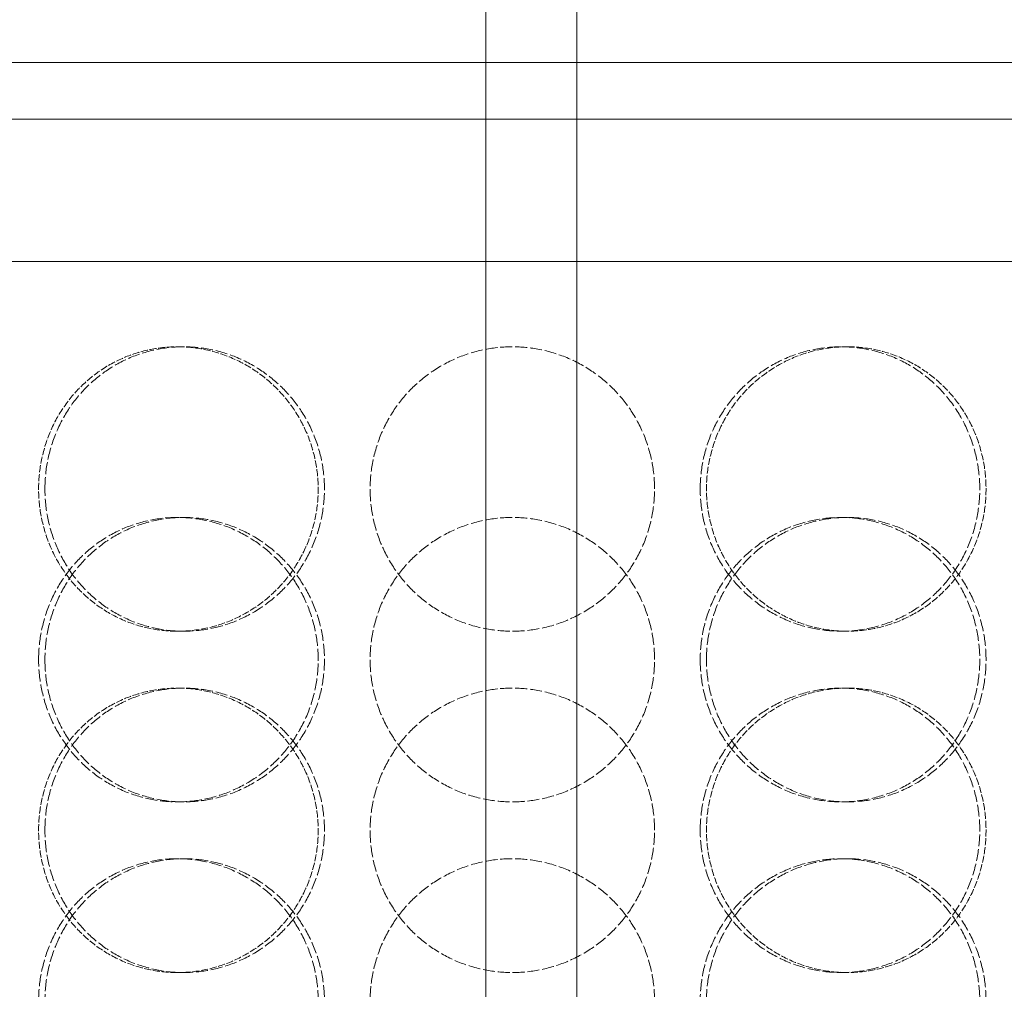
# Model space of a CAD drawing. Units: millimetres. Extents: x 2577 to 35548, y 11306 to 27315.
# Drawn here: x 4265 to 4438, y 21976 to 22147 of the extents above; entities that cross this region are included whole.
import ezdxf

# ---------------------------------------------------------------- set-up
doc = ezdxf.new("R2010")
doc.units = ezdxf.units.MM
doc.linetypes.add('DASHED', pattern=[0.2068, 0.1655, -0.0413])
for name, color, linetype, lineweight in [('AM_8', 1, 'Continuous', 25), ('AM_oprema', 1, 'Continuous', 0), ('Visible (ISO)', 7, 'Continuous', 0)]:
    doc.layers.add(name, color=color, linetype=linetype, lineweight=lineweight)
doc.layers.add('Hidden (ISO)', color=1, linetype='DASHED', lineweight=0, true_color=0xff0000)

# ---------------------------------------------------------------- blocks, each defined once
blk = doc.blocks.new('IZLIV')
at = {"layer": 'Visible (ISO)'}
for p, q in [((9778.02, 6222.26), (9778.02, 8172.26)), ((9794.02, 6222.26), (9794.02, 8172.26))]:
    blk.add_line(p, q, dxfattribs=at)
blk = doc.blocks.new('filter 100')
at = {"layer": 'Hidden (ISO)', "ltscale": 0.571033}
for p, q in [((56974.82, -17416.08), (56975.93, -17416.08)), ((57092.61, -17416.08), (57091.51, -17416.08)), ((56975.93, -17446.08), (56974.82, -17446.08)), ((57091.51, -17446.08), (57092.61, -17446.08)), ((56974.82, -17466.08), (56975.93, -17466.08)), ((57092.61, -17466.08), (57091.51, -17466.08)), ((56974.82, -17476.08), (56975.93, -17476.08)), ((57092.61, -17476.08), (57091.51, -17476.08)), ((56975.93, -17496.08), (56974.82, -17496.08)), ((57091.51, -17496.08), (57092.61, -17496.08)), ((56975.93, -17506.08), (56974.82, -17506.08)), ((57091.51, -17506.08), (57092.61, -17506.08)), ((56974.82, -17526.08), (56975.93, -17526.08)), ((57092.61, -17526.08), (57091.51, -17526.08))]:
    blk.add_line(p, q, dxfattribs=at)
at = {"layer": 'Hidden (ISO)', "ltscale": 7.478776}
for points, knots in [([(56974.82, -17466.08), (56973.28, -17466.08), (56971.69, -17465.93), (56968.52, -17465.3), (56966.95, -17464.82), (56963.94, -17463.54), (56962.5, -17462.75), (56959.84, -17460.91), (56958.62, -17459.87), (56956.46, -17457.65), (56955.45, -17456.4), (56953.66, -17453.67), (56952.89, -17452.19), (56951.66, -17449.11), (56951.19, -17447.51), (56950.58, -17444.28), (56950.43, -17442.65), (56950.43, -17441.08), (56950.43, -17439.51), (56950.58, -17437.89), (56951.19, -17434.66), (56951.66, -17433.06), (56952.89, -17429.98), (56953.66, -17428.5), (56955.45, -17425.77), (56956.46, -17424.52), (56958.62, -17422.3), (56959.84, -17421.26), (56962.5, -17419.42), (56963.94, -17418.63), (56966.95, -17417.35), (56968.52, -17416.87), (56971.69, -17416.23), (56973.28, -17416.08), (56974.82, -17416.08)], [11.305529, 11.305529, 11.305529, 11.305529, 11.776592, 11.776592, 12.247656, 12.247656, 12.718719, 12.718719, 13.189782, 13.189782, 13.660846, 13.660846, 14.13191, 14.13191, 14.602974, 14.602974, 15.074038, 15.074038, 15.074038, 15.545102, 15.545102, 16.016166, 16.016166, 16.48723, 16.48723, 16.958294, 16.958294, 17.429358, 17.429358, 17.900421, 17.900421, 18.371485, 18.371485, 18.842548, 18.842548, 18.842548, 18.842548]), ([(56974.82, -17416.08), (56976.37, -17416.08), (56977.97, -17416.23), (56981.15, -17416.87), (56982.74, -17417.35), (56985.78, -17418.63), (56987.24, -17419.42), (56989.95, -17421.26), (56991.19, -17422.3), (56993.39, -17424.52), (56994.43, -17425.77), (56996.25, -17428.5), (56997.05, -17429.98), (56998.32, -17433.06), (56998.8, -17434.66), (56999.43, -17437.89), (56999.58, -17439.51), (56999.58, -17442.65), (56999.43, -17444.28), (56998.8, -17447.51), (56998.32, -17449.11), (56997.05, -17452.19), (56996.25, -17453.67), (56994.43, -17456.4), (56993.39, -17457.65), (56991.19, -17459.87), (56989.95, -17460.91), (56987.24, -17462.75), (56985.78, -17463.54), (56982.74, -17464.82), (56981.15, -17465.3), (56977.97, -17465.93), (56976.37, -17466.08), (56974.82, -17466.08)], [3.76851, 3.76851, 3.76851, 3.76851, 4.239573, 4.239573, 4.710636, 4.710636, 5.1817, 5.1817, 5.652763, 5.652763, 6.123827, 6.123827, 6.594891, 6.594891, 7.065955, 7.065955, 7.537019, 7.537019, 8.008083, 8.008083, 8.479147, 8.479147, 8.950211, 8.950211, 9.421275, 9.421275, 9.892339, 9.892339, 10.363402, 10.363402, 10.834465, 10.834465, 11.305529, 11.305529, 11.305529, 11.305529]), ([(57092.61, -17466.08), (57091.06, -17466.08), (57089.47, -17465.93), (57086.28, -17465.3), (57084.7, -17464.82), (57081.65, -17463.54), (57080.19, -17462.75), (57077.49, -17460.91), (57076.24, -17459.87), (57074.04, -17457.65), (57073.01, -17456.4), (57071.18, -17453.67), (57070.39, -17452.19), (57069.12, -17449.11), (57068.64, -17447.51), (57068, -17444.28), (57067.85, -17442.65), (57067.85, -17441.08), (57067.85, -17439.51), (57068, -17437.89), (57068.64, -17434.66), (57069.12, -17433.06), (57070.39, -17429.98), (57071.18, -17428.5), (57073.01, -17425.77), (57074.04, -17424.52), (57076.24, -17422.3), (57077.49, -17421.26), (57080.19, -17419.42), (57081.65, -17418.63), (57084.7, -17417.35), (57086.28, -17416.87), (57089.47, -17416.23), (57091.06, -17416.08), (57092.61, -17416.08)], [11.305529, 11.305529, 11.305529, 11.305529, 11.776592, 11.776592, 12.247656, 12.247656, 12.718719, 12.718719, 13.189782, 13.189782, 13.660846, 13.660846, 14.13191, 14.13191, 14.602974, 14.602974, 15.074038, 15.074038, 15.074038, 15.545102, 15.545102, 16.016166, 16.016166, 16.48723, 16.48723, 16.958294, 16.958294, 17.429358, 17.429358, 17.900421, 17.900421, 18.371485, 18.371485, 18.842548, 18.842548, 18.842548, 18.842548]), ([(57092.61, -17416.08), (57094.15, -17416.08), (57095.75, -17416.23), (57098.91, -17416.87), (57100.48, -17417.35), (57103.49, -17418.63), (57104.93, -17419.42), (57107.6, -17421.26), (57108.82, -17422.3), (57110.97, -17424.52), (57111.99, -17425.77), (57113.77, -17428.5), (57114.54, -17429.98), (57115.78, -17433.06), (57116.24, -17434.66), (57116.86, -17437.89), (57117, -17439.51), (57117, -17442.65), (57116.86, -17444.28), (57116.24, -17447.51), (57115.78, -17449.11), (57114.54, -17452.19), (57113.77, -17453.67), (57111.99, -17456.4), (57110.97, -17457.65), (57108.82, -17459.87), (57107.6, -17460.91), (57104.93, -17462.75), (57103.49, -17463.54), (57100.48, -17464.82), (57098.91, -17465.3), (57095.75, -17465.93), (57094.15, -17466.08), (57092.61, -17466.08)], [3.76851, 3.76851, 3.76851, 3.76851, 4.239573, 4.239573, 4.710636, 4.710636, 5.1817, 5.1817, 5.652763, 5.652763, 6.123827, 6.123827, 6.594891, 6.594891, 7.065955, 7.065955, 7.537019, 7.537019, 8.008083, 8.008083, 8.479147, 8.479147, 8.950211, 8.950211, 9.421275, 9.421275, 9.892339, 9.892339, 10.363402, 10.363402, 10.834465, 10.834465, 11.305529, 11.305529, 11.305529, 11.305529]), ([(56974.82, -17526.08), (56973.28, -17526.08), (56971.69, -17525.93), (56968.52, -17525.3), (56966.95, -17524.82), (56963.94, -17523.54), (56962.5, -17522.75), (56959.84, -17520.91), (56958.62, -17519.87), (56956.46, -17517.65), (56955.45, -17516.4), (56953.66, -17513.67), (56952.89, -17512.19), (56951.66, -17509.11), (56951.19, -17507.51), (56950.58, -17504.28), (56950.43, -17502.65), (56950.43, -17501.08), (56950.43, -17499.51), (56950.58, -17497.89), (56951.19, -17494.66), (56951.66, -17493.06), (56952.89, -17489.98), (56953.66, -17488.5), (56955.45, -17485.77), (56956.46, -17484.52), (56958.62, -17482.3), (56959.84, -17481.26), (56962.5, -17479.42), (56963.94, -17478.63), (56966.95, -17477.35), (56968.52, -17476.87), (56971.69, -17476.23), (56973.28, -17476.08), (56974.82, -17476.08)], [11.305529, 11.305529, 11.305529, 11.305529, 11.776592, 11.776592, 12.247656, 12.247656, 12.718719, 12.718719, 13.189782, 13.189782, 13.660846, 13.660846, 14.13191, 14.13191, 14.602974, 14.602974, 15.074038, 15.074038, 15.074038, 15.545102, 15.545102, 16.016166, 16.016166, 16.48723, 16.48723, 16.958294, 16.958294, 17.429358, 17.429358, 17.900421, 17.900421, 18.371485, 18.371485, 18.842548, 18.842548, 18.842548, 18.842548]), ([(56974.82, -17476.08), (56976.37, -17476.08), (56977.97, -17476.23), (56981.15, -17476.87), (56982.74, -17477.35), (56985.78, -17478.63), (56987.24, -17479.42), (56989.95, -17481.26), (56991.19, -17482.3), (56993.39, -17484.52), (56994.43, -17485.77), (56996.25, -17488.5), (56997.05, -17489.98), (56998.32, -17493.06), (56998.8, -17494.66), (56999.43, -17497.89), (56999.58, -17499.51), (56999.58, -17502.65), (56999.43, -17504.28), (56998.8, -17507.51), (56998.32, -17509.11), (56997.05, -17512.19), (56996.25, -17513.67), (56994.43, -17516.4), (56993.39, -17517.65), (56991.19, -17519.87), (56989.95, -17520.91), (56987.24, -17522.75), (56985.78, -17523.54), (56982.74, -17524.82), (56981.15, -17525.3), (56977.97, -17525.93), (56976.37, -17526.08), (56974.82, -17526.08)], [3.76851, 3.76851, 3.76851, 3.76851, 4.239573, 4.239573, 4.710636, 4.710636, 5.1817, 5.1817, 5.652763, 5.652763, 6.123827, 6.123827, 6.594891, 6.594891, 7.065955, 7.065955, 7.537019, 7.537019, 8.008083, 8.008083, 8.479147, 8.479147, 8.950211, 8.950211, 9.421275, 9.421275, 9.892339, 9.892339, 10.363402, 10.363402, 10.834465, 10.834465, 11.305529, 11.305529, 11.305529, 11.305529]), ([(57092.61, -17526.08), (57091.06, -17526.08), (57089.47, -17525.93), (57086.28, -17525.3), (57084.7, -17524.82), (57081.65, -17523.54), (57080.19, -17522.75), (57077.49, -17520.91), (57076.24, -17519.87), (57074.04, -17517.65), (57073.01, -17516.4), (57071.18, -17513.67), (57070.39, -17512.19), (57069.12, -17509.11), (57068.64, -17507.51), (57068, -17504.28), (57067.85, -17502.65), (57067.85, -17501.08), (57067.85, -17499.51), (57068, -17497.89), (57068.64, -17494.66), (57069.12, -17493.06), (57070.39, -17489.98), (57071.18, -17488.5), (57073.01, -17485.77), (57074.04, -17484.52), (57076.24, -17482.3), (57077.49, -17481.26), (57080.19, -17479.42), (57081.65, -17478.63), (57084.7, -17477.35), (57086.28, -17476.87), (57089.47, -17476.23), (57091.06, -17476.08), (57092.61, -17476.08)], [11.305529, 11.305529, 11.305529, 11.305529, 11.776592, 11.776592, 12.247656, 12.247656, 12.718719, 12.718719, 13.189782, 13.189782, 13.660846, 13.660846, 14.13191, 14.13191, 14.602974, 14.602974, 15.074038, 15.074038, 15.074038, 15.545102, 15.545102, 16.016166, 16.016166, 16.48723, 16.48723, 16.958294, 16.958294, 17.429358, 17.429358, 17.900421, 17.900421, 18.371485, 18.371485, 18.842548, 18.842548, 18.842548, 18.842548]), ([(57092.61, -17476.08), (57094.15, -17476.08), (57095.75, -17476.23), (57098.91, -17476.87), (57100.48, -17477.35), (57103.49, -17478.63), (57104.93, -17479.42), (57107.6, -17481.26), (57108.82, -17482.3), (57110.97, -17484.52), (57111.99, -17485.77), (57113.77, -17488.5), (57114.54, -17489.98), (57115.78, -17493.06), (57116.24, -17494.66), (57116.86, -17497.89), (57117, -17499.51), (57117, -17502.65), (57116.86, -17504.28), (57116.24, -17507.51), (57115.78, -17509.11), (57114.54, -17512.19), (57113.77, -17513.67), (57111.99, -17516.4), (57110.97, -17517.65), (57108.82, -17519.87), (57107.6, -17520.91), (57104.93, -17522.75), (57103.49, -17523.54), (57100.48, -17524.82), (57098.91, -17525.3), (57095.75, -17525.93), (57094.15, -17526.08), (57092.61, -17526.08)], [3.76851, 3.76851, 3.76851, 3.76851, 4.239573, 4.239573, 4.710636, 4.710636, 5.1817, 5.1817, 5.652763, 5.652763, 6.123827, 6.123827, 6.594891, 6.594891, 7.065955, 7.065955, 7.537019, 7.537019, 8.008083, 8.008083, 8.479147, 8.479147, 8.950211, 8.950211, 9.421275, 9.421275, 9.892339, 9.892339, 10.363402, 10.363402, 10.834465, 10.834465, 11.305529, 11.305529, 11.305529, 11.305529])]:
    blk.add_open_spline(points, degree=3, knots=knots, dxfattribs=at)
at = {"layer": 'Hidden (ISO)', "ltscale": 12.664417}
for points in [[(56951.54, -17441.08), (56951.54, -17442.65), (56951.68, -17444.28), (56952.29, -17447.51), (56952.76, -17449.11), (56954, -17452.19), (56954.77, -17453.67), (56956.55, -17456.4), (56957.56, -17457.65), (56959.72, -17459.87), (56960.94, -17460.91), (56963.6, -17462.75), (56965.04, -17463.54), (56968.05, -17464.82), (56969.62, -17465.3), (56972.79, -17465.93), (56974.38, -17466.08), (56977.47, -17466.08), (56979.07, -17465.93), (56982.25, -17465.3), (56983.84, -17464.82), (56986.88, -17463.54), (56988.34, -17462.75), (56991.05, -17460.91), (56992.29, -17459.87), (56994.5, -17457.65), (56995.53, -17456.4), (56997.36, -17453.67), (56998.15, -17452.19), (56999.42, -17449.11), (56999.9, -17447.51), (57000.53, -17444.28), (57000.68, -17442.65), (57000.68, -17439.51), (57000.53, -17437.89), (56999.9, -17434.66), (56999.42, -17433.06), (56998.15, -17429.98), (56997.36, -17428.5), (56995.53, -17425.77), (56994.5, -17424.52), (56992.29, -17422.3), (56991.05, -17421.26), (56988.34, -17419.42), (56986.88, -17418.63), (56983.84, -17417.35), (56982.25, -17416.87), (56979.07, -17416.23), (56977.47, -17416.08), (56974.38, -17416.08), (56972.79, -17416.23), (56969.62, -17416.87), (56968.05, -17417.35), (56965.04, -17418.63), (56963.6, -17419.42), (56960.94, -17421.26), (56959.72, -17422.3), (56957.56, -17424.52), (56956.55, -17425.77), (56954.77, -17428.5), (56954, -17429.98), (56952.76, -17433.06), (56952.29, -17434.66), (56951.68, -17437.89), (56951.54, -17439.51), (56951.54, -17441.08)], [(57058.72, -17441.08), (57058.72, -17442.65), (57058.57, -17444.28), (57057.93, -17447.51), (57057.45, -17449.11), (57056.17, -17452.19), (57055.38, -17453.67), (57053.55, -17456.4), (57052.5, -17457.65), (57050.28, -17459.87), (57049.03, -17460.91), (57046.3, -17462.75), (57044.83, -17463.54), (57041.75, -17464.82), (57040.14, -17465.3), (57036.91, -17465.93), (57035.29, -17466.08), (57032.15, -17466.08), (57030.52, -17465.93), (57027.29, -17465.3), (57025.69, -17464.82), (57022.61, -17463.54), (57021.13, -17462.75), (57018.4, -17460.91), (57017.15, -17459.87), (57014.93, -17457.65), (57013.89, -17456.4), (57012.05, -17453.67), (57011.26, -17452.19), (57009.98, -17449.11), (57009.5, -17447.51), (57008.87, -17444.28), (57008.72, -17442.65), (57008.72, -17439.51), (57008.87, -17437.89), (57009.5, -17434.66), (57009.98, -17433.06), (57011.26, -17429.98), (57012.05, -17428.5), (57013.89, -17425.77), (57014.93, -17424.52), (57017.15, -17422.3), (57018.4, -17421.26), (57021.13, -17419.42), (57022.61, -17418.63), (57025.69, -17417.35), (57027.29, -17416.87), (57030.52, -17416.23), (57032.15, -17416.08), (57035.29, -17416.08), (57036.91, -17416.23), (57040.14, -17416.87), (57041.75, -17417.35), (57044.83, -17418.63), (57046.3, -17419.42), (57049.03, -17421.26), (57050.28, -17422.3), (57052.5, -17424.52), (57053.55, -17425.77), (57055.38, -17428.5), (57056.17, -17429.98), (57057.45, -17433.06), (57057.93, -17434.66), (57058.57, -17437.89), (57058.72, -17439.51), (57058.72, -17441.08)], [(57066.75, -17441.08), (57066.75, -17442.65), (57066.9, -17444.28), (57067.53, -17447.51), (57068.01, -17449.11), (57069.28, -17452.19), (57070.07, -17453.67), (57071.9, -17456.4), (57072.94, -17457.65), (57075.14, -17459.87), (57076.38, -17460.91), (57079.09, -17462.75), (57080.55, -17463.54), (57083.6, -17464.82), (57085.18, -17465.3), (57088.36, -17465.93), (57089.96, -17466.08), (57093.05, -17466.08), (57094.64, -17465.93), (57097.81, -17465.3), (57099.38, -17464.82), (57102.39, -17463.54), (57103.83, -17462.75), (57106.49, -17460.91), (57107.71, -17459.87), (57109.87, -17457.65), (57110.88, -17456.4), (57112.66, -17453.67), (57113.43, -17452.19), (57114.67, -17449.11), (57115.14, -17447.51), (57115.75, -17444.28), (57115.9, -17442.65), (57115.9, -17439.51), (57115.75, -17437.89), (57115.14, -17434.66), (57114.67, -17433.06), (57113.43, -17429.98), (57112.66, -17428.5), (57110.88, -17425.77), (57109.87, -17424.52), (57107.71, -17422.3), (57106.49, -17421.26), (57103.83, -17419.42), (57102.39, -17418.63), (57099.38, -17417.35), (57097.81, -17416.87), (57094.64, -17416.23), (57093.05, -17416.08), (57089.96, -17416.08), (57088.36, -17416.23), (57085.18, -17416.87), (57083.6, -17417.35), (57080.55, -17418.63), (57079.09, -17419.42), (57076.38, -17421.26), (57075.14, -17422.3), (57072.94, -17424.52), (57071.9, -17425.77), (57070.07, -17428.5), (57069.28, -17429.98), (57068.01, -17433.06), (57067.53, -17434.66), (57066.9, -17437.89), (57066.75, -17439.51), (57066.75, -17441.08)], [(56951.54, -17471.08), (56951.54, -17469.51), (56951.68, -17467.89), (56952.29, -17464.66), (56952.76, -17463.06), (56954, -17459.98), (56954.77, -17458.5), (56956.55, -17455.77), (56957.56, -17454.52), (56959.72, -17452.3), (56960.94, -17451.26), (56963.6, -17449.42), (56965.04, -17448.63), (56968.05, -17447.35), (56969.62, -17446.87), (56972.79, -17446.23), (56974.38, -17446.08), (56977.47, -17446.08), (56979.07, -17446.23), (56982.25, -17446.87), (56983.84, -17447.35), (56986.88, -17448.63), (56988.34, -17449.42), (56991.05, -17451.26), (56992.29, -17452.3), (56994.5, -17454.52), (56995.53, -17455.77), (56997.36, -17458.5), (56998.15, -17459.98), (56999.42, -17463.06), (56999.9, -17464.66), (57000.53, -17467.89), (57000.68, -17469.51), (57000.68, -17472.65), (57000.53, -17474.28), (56999.9, -17477.51), (56999.42, -17479.11), (56998.15, -17482.19), (56997.36, -17483.67), (56995.53, -17486.4), (56994.5, -17487.65), (56992.29, -17489.87), (56991.05, -17490.91), (56988.34, -17492.75), (56986.88, -17493.54), (56983.84, -17494.82), (56982.25, -17495.3), (56979.07, -17495.93), (56977.47, -17496.08), (56974.38, -17496.08), (56972.79, -17495.93), (56969.62, -17495.3), (56968.05, -17494.82), (56965.04, -17493.54), (56963.6, -17492.75), (56960.94, -17490.91), (56959.72, -17489.87), (56957.56, -17487.65), (56956.55, -17486.4), (56954.77, -17483.67), (56954, -17482.19), (56952.76, -17479.11), (56952.29, -17477.51), (56951.68, -17474.28), (56951.54, -17472.65), (56951.54, -17471.08)], [(57066.75, -17471.08), (57066.75, -17469.51), (57066.9, -17467.89), (57067.53, -17464.66), (57068.01, -17463.06), (57069.28, -17459.98), (57070.07, -17458.5), (57071.9, -17455.77), (57072.94, -17454.52), (57075.14, -17452.3), (57076.38, -17451.26), (57079.09, -17449.42), (57080.55, -17448.63), (57083.6, -17447.35), (57085.18, -17446.87), (57088.36, -17446.23), (57089.96, -17446.08), (57093.05, -17446.08), (57094.64, -17446.23), (57097.81, -17446.87), (57099.38, -17447.35), (57102.39, -17448.63), (57103.83, -17449.42), (57106.49, -17451.26), (57107.71, -17452.3), (57109.87, -17454.52), (57110.88, -17455.77), (57112.66, -17458.5), (57113.43, -17459.98), (57114.67, -17463.06), (57115.14, -17464.66), (57115.75, -17467.89), (57115.9, -17469.51), (57115.9, -17472.65), (57115.75, -17474.28), (57115.14, -17477.51), (57114.67, -17479.11), (57113.43, -17482.19), (57112.66, -17483.67), (57110.88, -17486.4), (57109.87, -17487.65), (57107.71, -17489.87), (57106.49, -17490.91), (57103.83, -17492.75), (57102.39, -17493.54), (57099.38, -17494.82), (57097.81, -17495.3), (57094.64, -17495.93), (57093.05, -17496.08), (57089.96, -17496.08), (57088.36, -17495.93), (57085.18, -17495.3), (57083.6, -17494.82), (57080.55, -17493.54), (57079.09, -17492.75), (57076.38, -17490.91), (57075.14, -17489.87), (57072.94, -17487.65), (57071.9, -17486.4), (57070.07, -17483.67), (57069.28, -17482.19), (57068.01, -17479.11), (57067.53, -17477.51), (57066.9, -17474.28), (57066.75, -17472.65), (57066.75, -17471.08)], [(56951.54, -17501.08), (56951.54, -17502.65), (56951.68, -17504.28), (56952.29, -17507.51), (56952.76, -17509.11), (56954, -17512.19), (56954.77, -17513.67), (56956.55, -17516.4), (56957.56, -17517.65), (56959.72, -17519.87), (56960.94, -17520.91), (56963.6, -17522.75), (56965.04, -17523.54), (56968.05, -17524.82), (56969.62, -17525.3), (56972.79, -17525.93), (56974.38, -17526.08), (56977.47, -17526.08), (56979.07, -17525.93), (56982.25, -17525.3), (56983.84, -17524.82), (56986.88, -17523.54), (56988.34, -17522.75), (56991.05, -17520.91), (56992.29, -17519.87), (56994.5, -17517.65), (56995.53, -17516.4), (56997.36, -17513.67), (56998.15, -17512.19), (56999.42, -17509.11), (56999.9, -17507.51), (57000.53, -17504.28), (57000.68, -17502.65), (57000.68, -17499.51), (57000.53, -17497.89), (56999.9, -17494.66), (56999.42, -17493.06), (56998.15, -17489.98), (56997.36, -17488.5), (56995.53, -17485.77), (56994.5, -17484.52), (56992.29, -17482.3), (56991.05, -17481.26), (56988.34, -17479.42), (56986.88, -17478.63), (56983.84, -17477.35), (56982.25, -17476.87), (56979.07, -17476.23), (56977.47, -17476.08), (56974.38, -17476.08), (56972.79, -17476.23), (56969.62, -17476.87), (56968.05, -17477.35), (56965.04, -17478.63), (56963.6, -17479.42), (56960.94, -17481.26), (56959.72, -17482.3), (56957.56, -17484.52), (56956.55, -17485.77), (56954.77, -17488.5), (56954, -17489.98), (56952.76, -17493.06), (56952.29, -17494.66), (56951.68, -17497.89), (56951.54, -17499.51), (56951.54, -17501.08)], [(57058.72, -17501.08), (57058.72, -17502.65), (57058.57, -17504.28), (57057.93, -17507.51), (57057.45, -17509.11), (57056.17, -17512.19), (57055.38, -17513.67), (57053.55, -17516.4), (57052.5, -17517.65), (57050.28, -17519.87), (57049.03, -17520.91), (57046.3, -17522.75), (57044.83, -17523.54), (57041.75, -17524.82), (57040.14, -17525.3), (57036.91, -17525.93), (57035.29, -17526.08), (57032.15, -17526.08), (57030.52, -17525.93), (57027.29, -17525.3), (57025.69, -17524.82), (57022.61, -17523.54), (57021.13, -17522.75), (57018.4, -17520.91), (57017.15, -17519.87), (57014.93, -17517.65), (57013.89, -17516.4), (57012.05, -17513.67), (57011.26, -17512.19), (57009.98, -17509.11), (57009.5, -17507.51), (57008.87, -17504.28), (57008.72, -17502.65), (57008.72, -17499.51), (57008.87, -17497.89), (57009.5, -17494.66), (57009.98, -17493.06), (57011.26, -17489.98), (57012.05, -17488.5), (57013.89, -17485.77), (57014.93, -17484.52), (57017.15, -17482.3), (57018.4, -17481.26), (57021.13, -17479.42), (57022.61, -17478.63), (57025.69, -17477.35), (57027.29, -17476.87), (57030.52, -17476.23), (57032.15, -17476.08), (57035.29, -17476.08), (57036.91, -17476.23), (57040.14, -17476.87), (57041.75, -17477.35), (57044.83, -17478.63), (57046.3, -17479.42), (57049.03, -17481.26), (57050.28, -17482.3), (57052.5, -17484.52), (57053.55, -17485.77), (57055.38, -17488.5), (57056.17, -17489.98), (57057.45, -17493.06), (57057.93, -17494.66), (57058.57, -17497.89), (57058.72, -17499.51), (57058.72, -17501.08)], [(57066.75, -17501.08), (57066.75, -17502.65), (57066.9, -17504.28), (57067.53, -17507.51), (57068.01, -17509.11), (57069.28, -17512.19), (57070.07, -17513.67), (57071.9, -17516.4), (57072.94, -17517.65), (57075.14, -17519.87), (57076.38, -17520.91), (57079.09, -17522.75), (57080.55, -17523.54), (57083.6, -17524.82), (57085.18, -17525.3), (57088.36, -17525.93), (57089.96, -17526.08), (57093.05, -17526.08), (57094.64, -17525.93), (57097.81, -17525.3), (57099.38, -17524.82), (57102.39, -17523.54), (57103.83, -17522.75), (57106.49, -17520.91), (57107.71, -17519.87), (57109.87, -17517.65), (57110.88, -17516.4), (57112.66, -17513.67), (57113.43, -17512.19), (57114.67, -17509.11), (57115.14, -17507.51), (57115.75, -17504.28), (57115.9, -17502.65), (57115.9, -17499.51), (57115.75, -17497.89), (57115.14, -17494.66), (57114.67, -17493.06), (57113.43, -17489.98), (57112.66, -17488.5), (57110.88, -17485.77), (57109.87, -17484.52), (57107.71, -17482.3), (57106.49, -17481.26), (57103.83, -17479.42), (57102.39, -17478.63), (57099.38, -17477.35), (57097.81, -17476.87), (57094.64, -17476.23), (57093.05, -17476.08), (57089.96, -17476.08), (57088.36, -17476.23), (57085.18, -17476.87), (57083.6, -17477.35), (57080.55, -17478.63), (57079.09, -17479.42), (57076.38, -17481.26), (57075.14, -17482.3), (57072.94, -17484.52), (57071.9, -17485.77), (57070.07, -17488.5), (57069.28, -17489.98), (57068.01, -17493.06), (57067.53, -17494.66), (57066.9, -17497.89), (57066.75, -17499.51), (57066.75, -17501.08)], [(56951.54, -17531.08), (56951.54, -17529.51), (56951.68, -17527.89), (56952.29, -17524.66), (56952.76, -17523.06), (56954, -17519.98), (56954.77, -17518.5), (56956.55, -17515.77), (56957.56, -17514.52), (56959.72, -17512.3), (56960.94, -17511.26), (56963.6, -17509.42), (56965.04, -17508.63), (56968.05, -17507.35), (56969.62, -17506.87), (56972.79, -17506.23), (56974.38, -17506.08), (56977.47, -17506.08), (56979.07, -17506.23), (56982.25, -17506.87), (56983.84, -17507.35), (56986.88, -17508.63), (56988.34, -17509.42), (56991.05, -17511.26), (56992.29, -17512.3), (56994.5, -17514.52), (56995.53, -17515.77), (56997.36, -17518.5), (56998.15, -17519.98), (56999.42, -17523.06), (56999.9, -17524.66), (57000.53, -17527.89), (57000.68, -17529.51), (57000.68, -17532.65), (57000.53, -17534.28), (56999.9, -17537.51), (56999.42, -17539.11), (56998.15, -17542.19), (56997.36, -17543.67), (56995.53, -17546.4), (56994.5, -17547.65), (56992.29, -17549.87), (56991.05, -17550.91), (56988.34, -17552.75), (56986.88, -17553.54), (56983.84, -17554.82), (56982.25, -17555.3), (56979.07, -17555.93), (56977.47, -17556.08), (56974.38, -17556.08), (56972.79, -17555.93), (56969.62, -17555.3), (56968.05, -17554.82), (56965.04, -17553.54), (56963.6, -17552.75), (56960.94, -17550.91), (56959.72, -17549.87), (56957.56, -17547.65), (56956.55, -17546.4), (56954.77, -17543.67), (56954, -17542.19), (56952.76, -17539.11), (56952.29, -17537.51), (56951.68, -17534.28), (56951.54, -17532.65), (56951.54, -17531.08)], [(57066.75, -17531.08), (57066.75, -17529.51), (57066.9, -17527.89), (57067.53, -17524.66), (57068.01, -17523.06), (57069.28, -17519.98), (57070.07, -17518.5), (57071.9, -17515.77), (57072.94, -17514.52), (57075.14, -17512.3), (57076.38, -17511.26), (57079.09, -17509.42), (57080.55, -17508.63), (57083.6, -17507.35), (57085.18, -17506.87), (57088.36, -17506.23), (57089.96, -17506.08), (57093.05, -17506.08), (57094.64, -17506.23), (57097.81, -17506.87), (57099.38, -17507.35), (57102.39, -17508.63), (57103.83, -17509.42), (57106.49, -17511.26), (57107.71, -17512.3), (57109.87, -17514.52), (57110.88, -17515.77), (57112.66, -17518.5), (57113.43, -17519.98), (57114.67, -17523.06), (57115.14, -17524.66), (57115.75, -17527.89), (57115.9, -17529.51), (57115.9, -17532.65), (57115.75, -17534.28), (57115.14, -17537.51), (57114.67, -17539.11), (57113.43, -17542.19), (57112.66, -17543.67), (57110.88, -17546.4), (57109.87, -17547.65), (57107.71, -17549.87), (57106.49, -17550.91), (57103.83, -17552.75), (57102.39, -17553.54), (57099.38, -17554.82), (57097.81, -17555.3), (57094.64, -17555.93), (57093.05, -17556.08), (57089.96, -17556.08), (57088.36, -17555.93), (57085.18, -17555.3), (57083.6, -17554.82), (57080.55, -17553.54), (57079.09, -17552.75), (57076.38, -17550.91), (57075.14, -17549.87), (57072.94, -17547.65), (57071.9, -17546.4), (57070.07, -17543.67), (57069.28, -17542.19), (57068.01, -17539.11), (57067.53, -17537.51), (57066.9, -17534.28), (57066.75, -17532.65), (57066.75, -17531.08)]]:
    blk.add_open_spline(points, degree=3, knots=[0, 0, 0, 0, 0.471072, 0.471072, 0.942144, 0.942144, 1.413216, 1.413216, 1.884288, 1.884288, 2.355359, 2.355359, 2.82643, 2.82643, 3.297502, 3.297502, 3.768573, 3.768573, 4.239644, 4.239644, 4.710716, 4.710716, 5.181787, 5.181787, 5.652858, 5.652858, 6.12393, 6.12393, 6.595002, 6.595002, 7.066074, 7.066074, 7.537146, 7.537146, 8.008218, 8.008218, 8.47929, 8.47929, 8.950362, 8.950362, 9.421434, 9.421434, 9.892505, 9.892505, 10.363577, 10.363577, 10.834648, 10.834648, 11.305719, 11.305719, 11.776791, 11.776791, 12.247862, 12.247862, 12.718933, 12.718933, 13.190005, 13.190005, 13.661076, 13.661076, 14.132148, 14.132148, 14.60322, 14.60322, 15.074292, 15.074292, 15.074292, 15.074292], dxfattribs=at)
at = {"layer": 'Hidden (ISO)', "ltscale": 12.66423}
for points in [[(56950.43, -17471.08), (56950.43, -17472.65), (56950.58, -17474.28), (56951.19, -17477.51), (56951.66, -17479.11), (56952.89, -17482.19), (56953.66, -17483.67), (56955.45, -17486.4), (56956.46, -17487.65), (56958.62, -17489.87), (56959.84, -17490.91), (56962.5, -17492.75), (56963.94, -17493.54), (56966.95, -17494.82), (56968.52, -17495.3), (56971.69, -17495.93), (56973.28, -17496.08), (56976.37, -17496.08), (56977.97, -17495.93), (56981.15, -17495.3), (56982.74, -17494.82), (56985.78, -17493.54), (56987.24, -17492.75), (56989.95, -17490.91), (56991.19, -17489.87), (56993.39, -17487.65), (56994.43, -17486.4), (56996.25, -17483.67), (56997.05, -17482.19), (56998.32, -17479.11), (56998.8, -17477.51), (56999.43, -17474.28), (56999.58, -17472.65), (56999.58, -17469.51), (56999.43, -17467.89), (56998.8, -17464.66), (56998.32, -17463.06), (56997.05, -17459.98), (56996.25, -17458.5), (56994.43, -17455.77), (56993.39, -17454.52), (56991.19, -17452.3), (56989.95, -17451.26), (56987.24, -17449.42), (56985.78, -17448.63), (56982.74, -17447.35), (56981.15, -17446.87), (56977.97, -17446.23), (56976.37, -17446.08), (56973.28, -17446.08), (56971.69, -17446.23), (56968.52, -17446.87), (56966.95, -17447.35), (56963.94, -17448.63), (56962.5, -17449.42), (56959.84, -17451.26), (56958.62, -17452.3), (56956.46, -17454.52), (56955.45, -17455.77), (56953.66, -17458.5), (56952.89, -17459.98), (56951.66, -17463.06), (56951.19, -17464.66), (56950.58, -17467.89), (56950.43, -17469.51), (56950.43, -17471.08)], [(57058.72, -17471.08), (57058.72, -17472.65), (57058.57, -17474.28), (57057.93, -17477.51), (57057.45, -17479.11), (57056.17, -17482.19), (57055.38, -17483.67), (57053.55, -17486.4), (57052.5, -17487.65), (57050.28, -17489.87), (57049.03, -17490.91), (57046.3, -17492.75), (57044.83, -17493.54), (57041.75, -17494.82), (57040.14, -17495.3), (57036.91, -17495.93), (57035.29, -17496.08), (57032.15, -17496.08), (57030.52, -17495.93), (57027.29, -17495.3), (57025.69, -17494.82), (57022.61, -17493.54), (57021.13, -17492.75), (57018.4, -17490.91), (57017.15, -17489.87), (57014.93, -17487.65), (57013.89, -17486.4), (57012.05, -17483.67), (57011.26, -17482.19), (57009.98, -17479.11), (57009.5, -17477.51), (57008.87, -17474.28), (57008.72, -17472.65), (57008.72, -17469.51), (57008.87, -17467.89), (57009.5, -17464.66), (57009.98, -17463.06), (57011.26, -17459.98), (57012.05, -17458.5), (57013.89, -17455.77), (57014.93, -17454.52), (57017.15, -17452.3), (57018.4, -17451.26), (57021.13, -17449.42), (57022.61, -17448.63), (57025.69, -17447.35), (57027.29, -17446.87), (57030.52, -17446.23), (57032.15, -17446.08), (57035.29, -17446.08), (57036.91, -17446.23), (57040.14, -17446.87), (57041.75, -17447.35), (57044.83, -17448.63), (57046.3, -17449.42), (57049.03, -17451.26), (57050.28, -17452.3), (57052.5, -17454.52), (57053.55, -17455.77), (57055.38, -17458.5), (57056.17, -17459.98), (57057.45, -17463.06), (57057.93, -17464.66), (57058.57, -17467.89), (57058.72, -17469.51), (57058.72, -17471.08)], [(57067.85, -17471.08), (57067.85, -17472.65), (57068, -17474.28), (57068.64, -17477.51), (57069.12, -17479.11), (57070.39, -17482.19), (57071.18, -17483.67), (57073.01, -17486.4), (57074.04, -17487.65), (57076.24, -17489.87), (57077.49, -17490.91), (57080.19, -17492.75), (57081.65, -17493.54), (57084.7, -17494.82), (57086.28, -17495.3), (57089.47, -17495.93), (57091.06, -17496.08), (57094.15, -17496.08), (57095.75, -17495.93), (57098.91, -17495.3), (57100.48, -17494.82), (57103.49, -17493.54), (57104.93, -17492.75), (57107.6, -17490.91), (57108.82, -17489.87), (57110.97, -17487.65), (57111.99, -17486.4), (57113.77, -17483.67), (57114.54, -17482.19), (57115.78, -17479.11), (57116.24, -17477.51), (57116.86, -17474.28), (57117, -17472.65), (57117, -17469.51), (57116.86, -17467.89), (57116.24, -17464.66), (57115.78, -17463.06), (57114.54, -17459.98), (57113.77, -17458.5), (57111.99, -17455.77), (57110.97, -17454.52), (57108.82, -17452.3), (57107.6, -17451.26), (57104.93, -17449.42), (57103.49, -17448.63), (57100.48, -17447.35), (57098.91, -17446.87), (57095.75, -17446.23), (57094.15, -17446.08), (57091.06, -17446.08), (57089.47, -17446.23), (57086.28, -17446.87), (57084.7, -17447.35), (57081.65, -17448.63), (57080.19, -17449.42), (57077.49, -17451.26), (57076.24, -17452.3), (57074.04, -17454.52), (57073.01, -17455.77), (57071.18, -17458.5), (57070.39, -17459.98), (57069.12, -17463.06), (57068.64, -17464.66), (57068, -17467.89), (57067.85, -17469.51), (57067.85, -17471.08)], [(56950.43, -17531.08), (56950.43, -17532.65), (56950.58, -17534.28), (56951.19, -17537.51), (56951.66, -17539.11), (56952.89, -17542.19), (56953.66, -17543.67), (56955.45, -17546.4), (56956.46, -17547.65), (56958.62, -17549.87), (56959.84, -17550.91), (56962.5, -17552.75), (56963.94, -17553.54), (56966.95, -17554.82), (56968.52, -17555.3), (56971.69, -17555.93), (56973.28, -17556.08), (56976.37, -17556.08), (56977.97, -17555.93), (56981.15, -17555.3), (56982.74, -17554.82), (56985.78, -17553.54), (56987.24, -17552.75), (56989.95, -17550.91), (56991.19, -17549.87), (56993.39, -17547.65), (56994.43, -17546.4), (56996.25, -17543.67), (56997.05, -17542.19), (56998.32, -17539.11), (56998.8, -17537.51), (56999.43, -17534.28), (56999.58, -17532.65), (56999.58, -17529.51), (56999.43, -17527.89), (56998.8, -17524.66), (56998.32, -17523.06), (56997.05, -17519.98), (56996.25, -17518.5), (56994.43, -17515.77), (56993.39, -17514.52), (56991.19, -17512.3), (56989.95, -17511.26), (56987.24, -17509.42), (56985.78, -17508.63), (56982.74, -17507.35), (56981.15, -17506.87), (56977.97, -17506.23), (56976.37, -17506.08), (56973.28, -17506.08), (56971.69, -17506.23), (56968.52, -17506.87), (56966.95, -17507.35), (56963.94, -17508.63), (56962.5, -17509.42), (56959.84, -17511.26), (56958.62, -17512.3), (56956.46, -17514.52), (56955.45, -17515.77), (56953.66, -17518.5), (56952.89, -17519.98), (56951.66, -17523.06), (56951.19, -17524.66), (56950.58, -17527.89), (56950.43, -17529.51), (56950.43, -17531.08)], [(57058.72, -17531.08), (57058.72, -17532.65), (57058.57, -17534.28), (57057.93, -17537.51), (57057.45, -17539.11), (57056.17, -17542.19), (57055.38, -17543.67), (57053.55, -17546.4), (57052.5, -17547.65), (57050.28, -17549.87), (57049.03, -17550.91), (57046.3, -17552.75), (57044.83, -17553.54), (57041.75, -17554.82), (57040.14, -17555.3), (57036.91, -17555.93), (57035.29, -17556.08), (57032.15, -17556.08), (57030.52, -17555.93), (57027.29, -17555.3), (57025.69, -17554.82), (57022.61, -17553.54), (57021.13, -17552.75), (57018.4, -17550.91), (57017.15, -17549.87), (57014.93, -17547.65), (57013.89, -17546.4), (57012.05, -17543.67), (57011.26, -17542.19), (57009.98, -17539.11), (57009.5, -17537.51), (57008.87, -17534.28), (57008.72, -17532.65), (57008.72, -17529.51), (57008.87, -17527.89), (57009.5, -17524.66), (57009.98, -17523.06), (57011.26, -17519.98), (57012.05, -17518.5), (57013.89, -17515.77), (57014.93, -17514.52), (57017.15, -17512.3), (57018.4, -17511.26), (57021.13, -17509.42), (57022.61, -17508.63), (57025.69, -17507.35), (57027.29, -17506.87), (57030.52, -17506.23), (57032.15, -17506.08), (57035.29, -17506.08), (57036.91, -17506.23), (57040.14, -17506.87), (57041.75, -17507.35), (57044.83, -17508.63), (57046.3, -17509.42), (57049.03, -17511.26), (57050.28, -17512.3), (57052.5, -17514.52), (57053.55, -17515.77), (57055.38, -17518.5), (57056.17, -17519.98), (57057.45, -17523.06), (57057.93, -17524.66), (57058.57, -17527.89), (57058.72, -17529.51), (57058.72, -17531.08)], [(57067.85, -17531.08), (57067.85, -17532.65), (57068, -17534.28), (57068.64, -17537.51), (57069.12, -17539.11), (57070.39, -17542.19), (57071.18, -17543.67), (57073.01, -17546.4), (57074.04, -17547.65), (57076.24, -17549.87), (57077.49, -17550.91), (57080.19, -17552.75), (57081.65, -17553.54), (57084.7, -17554.82), (57086.28, -17555.3), (57089.47, -17555.93), (57091.06, -17556.08), (57094.15, -17556.08), (57095.75, -17555.93), (57098.91, -17555.3), (57100.48, -17554.82), (57103.49, -17553.54), (57104.93, -17552.75), (57107.6, -17550.91), (57108.82, -17549.87), (57110.97, -17547.65), (57111.99, -17546.4), (57113.77, -17543.67), (57114.54, -17542.19), (57115.78, -17539.11), (57116.24, -17537.51), (57116.86, -17534.28), (57117, -17532.65), (57117, -17529.51), (57116.86, -17527.89), (57116.24, -17524.66), (57115.78, -17523.06), (57114.54, -17519.98), (57113.77, -17518.5), (57111.99, -17515.77), (57110.97, -17514.52), (57108.82, -17512.3), (57107.6, -17511.26), (57104.93, -17509.42), (57103.49, -17508.63), (57100.48, -17507.35), (57098.91, -17506.87), (57095.75, -17506.23), (57094.15, -17506.08), (57091.06, -17506.08), (57089.47, -17506.23), (57086.28, -17506.87), (57084.7, -17507.35), (57081.65, -17508.63), (57080.19, -17509.42), (57077.49, -17511.26), (57076.24, -17512.3), (57074.04, -17514.52), (57073.01, -17515.77), (57071.18, -17518.5), (57070.39, -17519.98), (57069.12, -17523.06), (57068.64, -17524.66), (57068, -17527.89), (57067.85, -17529.51), (57067.85, -17531.08)]]:
    blk.add_open_spline(points, degree=3, knots=[0, 0, 0, 0, 0.471064, 0.471064, 0.942128, 0.942128, 1.413192, 1.413192, 1.884256, 1.884256, 2.355319, 2.355319, 2.826383, 2.826383, 3.297446, 3.297446, 3.76851, 3.76851, 4.239573, 4.239573, 4.710636, 4.710636, 5.1817, 5.1817, 5.652763, 5.652763, 6.123827, 6.123827, 6.594891, 6.594891, 7.065955, 7.065955, 7.537019, 7.537019, 8.008083, 8.008083, 8.479147, 8.479147, 8.950211, 8.950211, 9.421275, 9.421275, 9.892339, 9.892339, 10.363402, 10.363402, 10.834465, 10.834465, 11.305529, 11.305529, 11.776592, 11.776592, 12.247656, 12.247656, 12.718719, 12.718719, 13.189782, 13.189782, 13.660846, 13.660846, 14.13191, 14.13191, 14.602974, 14.602974, 15.074038, 15.074038, 15.074038, 15.074038], dxfattribs=at)
at = {"layer": 'Visible (ISO)'}
for p, q in [((57374.22, -17366.08), (56693.22, -17366.08)), ((57377.22, -17376.08), (56690.22, -17376.08)), ((56690.22, -17401.08), (57377.22, -17401.08))]:
    blk.add_line(p, q, dxfattribs=at)

msp = doc.modelspace()

# ---------------------------------------------------------------- hatches: boundary and pattern name
at = {"layer": 'AM_8'}
h = msp.add_hatch(dxfattribs=at)
h.set_pattern_fill('ANSI31', color=256, scale=10, style=0)
h.set_pattern_definition([(45, (-27323.806, 24833.853), (-22.45064, 22.45064), [])])
h.paths.add_polyline_path([(3303.78, 21018.05), (3303.78, 22428.06), (3292.43, 22428.06), (3286.43, 22428.06), (3286.43, 22433.06), (3292.43, 22433.06), (3303.78, 22433.06), (3303.78, 22955.08), (3253.7, 22955.08), (3253.7, 22955.12), (3228.86, 22955.12), (3228.86, 22955.08), (3178.78, 22955.08), (3178.78, 20818.05), (5628.78, 20818.05), (5628.78, 22922.22), (5628.62, 22922.22), (5628.62, 22935.08), (5503.78, 22935.08), (5503.78, 21018.05)])
h.paths.add_polyline_path([(5628.78, 23374.13), (5628.78, 23583.05), (5569.32, 23583.05, -0.39391), (5559.34, 23592.36), (5558.03, 23611.05), (5549.55, 23611.05), (5547.62, 23638.75, 0.39391), (5537.64, 23648.05), (5503.78, 23648.05), (5503.78, 23361.18), (5553.7, 23361.18), (5553.7, 23361.08), (5578.54, 23361.08), (5578.54, 23361.18), (5628.62, 23361.18), (5628.62, 23374.13)])

# ---------------------------------------------------------------- block references
at = {"layer": 'AM_oprema'}
for name, p in [('filter 100', (-52682.42, 39505.25)), ('IZLIV', (-5431.4, 15331.91))]:
    msp.add_blockref(name, p, dxfattribs=at)

doc.saveas('drawing.dxf')
